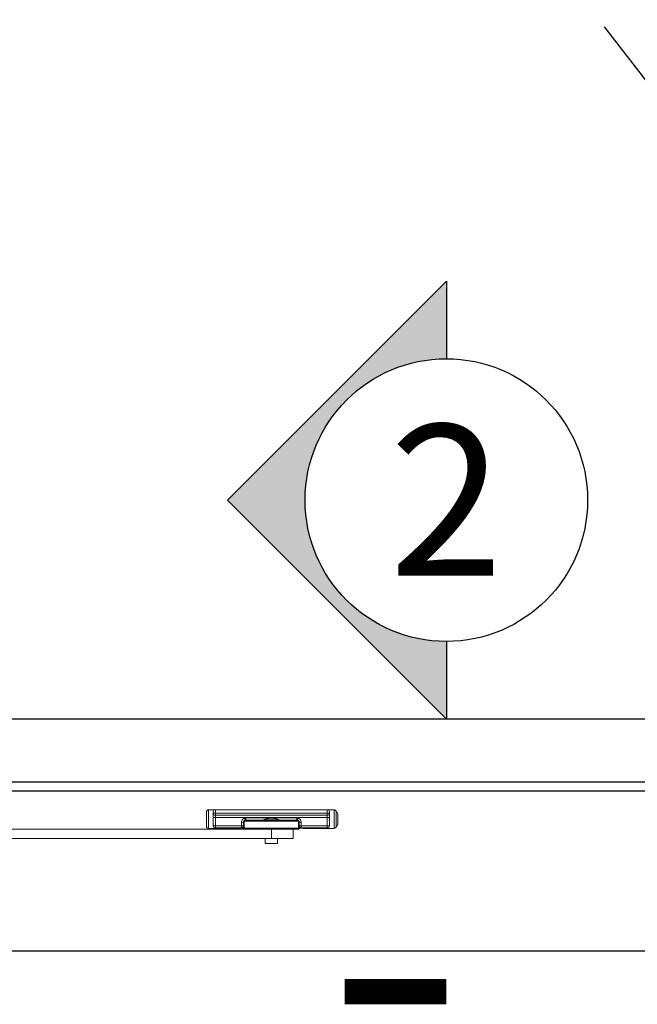
# Model space of a CAD drawing. Units: inches. Extents: x 422 to 614, y 131 to 243.
# Drawn here: x 475 to 476, y 175 to 177 of the extents above; entities that cross this region are included whole.
import ezdxf
from ezdxf.enums import TextEntityAlignment as Align

# ---------------------------------------------------------------- set-up
doc = ezdxf.new("R2010")
doc.units = ezdxf.units.IN
doc.header["$MEASUREMENT"] = 0
doc.linetypes.add('CENTER2', pattern=[1.125, 0.75, -0.125, 0.125, -0.125])
for name, color, linetype in [('Section Tag', 1, 'Continuous'), ('Section Tag No', 1, 'Continuous'), ('Swing Direction', 241, 'CENTER2'), ('Window Frame', 4, 'Continuous'), ('Window Sashes', 1, 'Continuous')]:
    doc.layers.add(name, color=color, linetype=linetype)
doc.styles.add('COMPLEX', font='complex')

# ---------------------------------------------------------------- blocks, each defined once
blk = doc.blocks.new('*U24')
at = {"layer": 'Section Tag', "ltscale": 15}
blk.add_hatch(color=256, dxfattribs=at).paths.add_polyline_path([(-2.1773, 0), (0, 2.1773), (0, 1.4057, 1), (0, -1.4057), (0, -2.1773)])
at = {"layer": 'Section Tag'}
blk.add_lwpolyline([(0, -1.4057), (0, -2.1773), (-2.1773, 0), (0, 2.1773), (0, 1.4057)], dxfattribs=at)
blk.add_lwpolyline([(0, -1.4057, 0, 0, 0), (0, -4.8887, 0.25, 0.25, 0), (-1.0117, -4.8887, 0.25, 0.25, 0)], format="xyseb", dxfattribs=at)
blk.add_circle((0, 0), 1.4057, dxfattribs=at)
at = {"layer": 'Section Tag No', "ltscale": 15, "style": 'COMPLEX'}
blk.add_attdef('X', text='', height=1.5, dxfattribs=at).set_placement((0, 0), align=Align.MIDDLE_CENTER)
blk = doc.blocks.new('*U446')
at = {"linetype": 'Continuous', "lineweight": 15}
for p, q in [((6.677, 0.403), (6.677, 0.603)), ((6.791, 0.633), (6.707, 0.633)), ((6.707, 0.633), (6.707, 0.373)), ((6.773, 0.586), (6.773, 0.605)), ((6.773, 0.586), (6.773, 0.586)), ((6.773, 0.526), (6.773, 0.586)), ((6.803, 0.635), (6.803, 0.586)), ((6.803, 0.635), (8.368, 0.635)), ((6.803, 0.586), (8.368, 0.586)), ((6.803, 0.586), (6.803, 0.556)), ((8.368, 0.556), (6.803, 0.556)), ((6.803, 0.556), (6.803, 0.556)), ((6.803, 0.556), (8.368, 0.556)), ((6.803, 0.556), (6.803, 0.526)), ((8.368, 0.586), (8.368, 0.635)), ((8.368, 0.586), (8.368, 0.556)), ((8.368, 0.556), (8.368, 0.556)), ((8.368, 0.526), (8.368, 0.556)), ((8.464, 0.633), (8.38, 0.633)), ((8.398, 0.605), (8.398, 0.586)), ((8.398, 0.586), (8.398, 0.586)), ((8.398, 0.586), (8.398, 0.526)), ((8.464, 0.373), (8.464, 0.633)), ((8.494, 0.606), (8.494, 0.508)), ((8.494, 0.603), (8.494, 0.403)), ((8.515, 0.428), (8.515, 0.577)), ((6.773, 0.409), (6.773, 0.526)), ((8.368, 0.526), (6.803, 0.526)), ((6.803, 0.526), (6.803, 0.409)), ((7.168, 0.409), (7.168, 0.459)), ((7.197, 0.409), (7.197, 0.459)), ((7.207, 0.473), (7.2, 0.473)), ((7.964, 0.473), (7.207, 0.473)), ((7.207, 0.473), (7.207, 0.378)), ((7.221, 0.488), (7.217, 0.488)), ((7.219, 0.488), (7.221, 0.488)), ((7.221, 0.488), (7.95, 0.488)), ((7.414, 0.488), (7.222, 0.488)), ((7.227, 0.489), (7.457, 0.489)), ((7.23, 0.516), (7.23, 0.519)), ((7.23, 0.519), (7.941, 0.519)), ((7.23, 0.519), (7.23, 0.519)), ((7.415, 0.489), (7.413, 0.488)), ((7.475, 0.492), (7.696, 0.492)), ((7.714, 0.489), (7.944, 0.489)), ((7.758, 0.488), (7.755, 0.489)), ((7.954, 0.488), (7.757, 0.488)), ((7.941, 0.516), (7.941, 0.519)), ((7.941, 0.519), (7.963, 0.515)), ((7.941, 0.519), (7.941, 0.519)), ((7.95, 0.488), (7.952, 0.488)), ((7.964, 0.378), (7.964, 0.473)), ((7.971, 0.473), (7.964, 0.473)), ((7.974, 0.459), (7.974, 0.409)), ((8.003, 0.459), (8.003, 0.409)), ((8.368, 0.409), (8.368, 0.526)), ((8.398, 0.526), (8.398, 0.409)), ((8.494, 0.508), (8.494, 0.399)), ((3.816, 0.363), (7.542, 0.363)), ((6.707, 0.373), (7.144, 0.373)), ((6.773, 0.408), (6.773, 0.409)), ((6.803, 0.409), (6.803, 0.379)), ((6.803, 0.409), (7.168, 0.409)), ((6.803, 0.379), (7.168, 0.379)), ((6.803, 0.379), (6.803, 0.378)), ((6.803, 0.378), (7.144, 0.378)), ((6.803, 0.378), (6.803, 0.376)), ((7.144, 0.376), (6.803, 0.376)), ((6.833, 0.379), (6.833, 0.378)), ((6.833, 0.378), (7.133, 0.378)), ((6.893, 0.379), (7.082, 0.379)), ((7.142, 0.379), (7.133, 0.378)), ((7.133, 0.379), (7.133, 0.378)), ((7.142, 0.379), (7.142, 0.379)), ((7.144, 0.378), (7.168, 0.379)), ((7.144, 0.378), (7.144, 0.378)), ((7.144, 0.373), (7.144, 0.376)), ((7.185, 0.384), (7.195, 0.378)), ((7.188, 0.373), (7.201, 0.365)), ((7.195, 0.378), (7.207, 0.378)), ((7.197, 0.409), (7.197, 0.409)), ((7.207, 0.378), (7.964, 0.378)), ((7.95, 0.363), (7.542, 0.363)), ((7.586, 0.23), (7.586, 0.363)), ((7.89, 0.23), (7.89, 0.363)), ((7.961, 0.363), (7.95, 0.363)), ((7.964, 0.378), (7.976, 0.378)), ((7.97, 0.365), (7.983, 0.373)), ((7.974, 0.409), (7.974, 0.409)), ((7.976, 0.378), (7.986, 0.384)), ((8.003, 0.409), (8.368, 0.409)), ((8.003, 0.379), (8.368, 0.379)), ((8.027, 0.378), (8.003, 0.379)), ((8.027, 0.378), (8.027, 0.378)), ((8.027, 0.378), (8.368, 0.378)), ((8.027, 0.376), (8.368, 0.376)), ((8.027, 0.373), (8.027, 0.376)), ((8.027, 0.373), (8.464, 0.373)), ((8.029, 0.379), (8.038, 0.378)), ((8.029, 0.379), (8.029, 0.379)), ((8.038, 0.379), (8.038, 0.378)), ((8.038, 0.378), (8.338, 0.378)), ((8.278, 0.379), (8.089, 0.379)), ((8.338, 0.379), (8.338, 0.378)), ((8.368, 0.379), (8.368, 0.409)), ((8.368, 0.378), (8.368, 0.379)), ((8.368, 0.376), (8.368, 0.378)), ((8.398, 0.409), (8.398, 0.408)), ((3.839, 0.23), (7.586, 0.23)), ((7.497, 0.23), (7.497, 0.16)), ((7.497, 0.16), (7.67, 0.16)), ((7.89, 0.23), (7.586, 0.23)), ((7.67, 0.16), (7.674, 0.16)), ((7.674, 0.16), (7.674, 0.23))]:
    blk.add_line(p, q, dxfattribs=at)
for centre, radius, start, end in [((6.707, 0.603), 0.03, 90, 180), ((6.803, 0.586), 0.03, 179.9986, 270.0016), ((6.796, -3.686), 4.272, 89.8995, 90.3019), ((6.803, 0.586), 0.03, 179.9988, 270.0013), ((8.368, 0.586), 0.03, 270.0007, 359.9992), ((8.375, -3.687), 4.273, 89.6982, 90.1005), ((8.368, 0.586), 0.03, 270.0009, 359.9989), ((8.464, 0.603), 0.03, 0, 90), ((8.484, 0.577), 0.0304, 0, 70.7622), ((6.796, -3.746), 4.272, 89.8995, 90.3019), ((7.176, -3.514), 3.972, 89.6902, 90.1084), ((-5.045, -3.681), 12.952, 18.7749, 18.9034), ((7.227, 0.459), 0.0299, 89.9934, 108.9181), ((7.708, 0.544), 0.235, 352.9742, 353.7052), ((7.944, 0.459), 0.0299, 71.0819, 90.0066), ((19.712, -3.509), 12.419, 161.0939, 161.2279), ((7.995, -3.514), 3.973, 89.8916, 90.3098), ((8.375, -3.747), 4.273, 89.6982, 90.1005), ((8.484, 0.428), 0.0303, 289.2378, 0), ((6.707, 0.403), 0.03, 180, 270), ((6.795, -3.855), 4.263, 89.8991, 90.3023), ((6.803, 0.409), 0.03, 179.9987, 270.0014), ((6.803, 0.408), 0.03, 179.9986, 270.0015), ((7.144, 0.402), 0.029, 270, 322.6268), ((7.176, -3.572), 3.981, 89.6906, 90.108), ((7.168, 0.408), 0.029, 270.0336, 0.0392), ((7.21, 0.378), 0.015, 179.9619, 269.9586), ((7.209, 0.378), 0.015, 179.8728, 237.7248), ((7.961, 0.378), 0.015, 270.0401, 0.0372), ((7.962, 0.378), 0.015, 302.1196, 0.124), ((7.995, -3.573), 3.981, 89.892, 90.3094), ((8.003, 0.408), 0.029, 179.9585, 269.9675), ((8.027, 0.402), 0.029, 233.9071, 270), ((8.368, 0.409), 0.03, 270.0008, 359.9991), ((8.376, -3.855), 4.264, 89.6977, 90.1009), ((8.368, 0.408), 0.03, 270.0007, 359.9991), ((8.464, 0.403), 0.03, 270, 0)]:
    blk.add_arc(centre, radius, start, end, dxfattribs=at)
for centre, major_axis, ratio, start_param, end_param in [((6.803, 0.605), (0, 0.0301), 0.998247, 0, 1.570796), ((8.368, 0.605), (0, 0.0301), 0.998247, 4.712389, 6.283185), ((6.893, 0.379), (0.06, 0), 0.001758, 1.570796, 3.141593), ((7.082, 0.379), (0.06, 0), 0.001758, 6.230793, 7.853982), ((7.197, 0.386), (0.0131, 0.0072), 0.998973, 2.878349, 3.644477), ((7.195, 0.613), (0, 0.235), 0.052408, 3.108443, 3.141593), ((7.976, 0.613), (0, 0.235), 0.052408, 3.141593, 3.174742), ((7.975, 0.386), (0.0131, -0.0072), 0.998973, 5.780301, 6.546434), ((8.089, 0.379), (0.06, 0), 0.001758, 1.570796, 3.193984), ((8.278, 0.379), (0.06, 0), 0.001758, 0, 1.570796)]:
    blk.add_ellipse(centre, major_axis=major_axis, ratio=ratio, start_param=start_param, end_param=end_param, dxfattribs=at)
for points, knots in [([(7.168, 0.459), (7.169, 0.465), (7.17, 0.477), (7.178, 0.494), (7.191, 0.507), (7.202, 0.512), (7.208, 0.515)], [0, 0, 0, 0, 0.2499988, 0.4999945, 0.7499873, 1, 1, 1, 1]), ([(7.197, 0.459), (7.197, 0.462), (7.198, 0.468), (7.202, 0.477), (7.209, 0.484), (7.214, 0.486), (7.217, 0.488)], [0, 0, 0, 0, 0.249457, 0.499096, 0.749267, 1, 1, 1, 1]), ([(7.217, 0.487), (7.215, 0.486), (7.209, 0.483), (7.202, 0.476), (7.198, 0.468), (7.197, 0.462), (7.197, 0.459)], [0, 0, 0, 0, 0.250434, 0.500517, 0.750328, 1, 1, 1, 1]), ([(7.221, 0.488), (7.221, 0.488), (7.22, 0.488), (7.217, 0.487), (7.213, 0.485), (7.209, 0.482), (7.207, 0.477), (7.207, 0.474), (7.207, 0.473)], [0, 0, 0, 0, 0.0080798, 0.1798854, 0.3950221, 0.5996591, 0.7997535, 1, 1, 1, 1]), ([(7.208, 0.515), (7.212, 0.516), (7.219, 0.518), (7.226, 0.518), (7.23, 0.519)], [0, 0, 0, 0, 0.4997687, 1, 1, 1, 1]), ([(7.217, 0.487), (7.218, 0.487), (7.221, 0.488), (7.224, 0.49), (7.225, 0.493), (7.227, 0.498), (7.228, 0.506), (7.229, 0.513), (7.23, 0.516)], [0, 0, 0, 0, 0.094797, 0.240273, 0.388448, 0.544603, 0.783525, 1, 1, 1, 1]), ([(7.217, 0.489), (7.217, 0.489), (7.218, 0.488), (7.219, 0.488), (7.219, 0.488)], [0, 0, 0, 0, 0.532335, 1, 1, 1, 1]), ([(7.23, 0.519), (7.23, 0.515), (7.23, 0.509), (7.23, 0.502), (7.229, 0.496), (7.228, 0.49), (7.228, 0.489), (7.227, 0.489)], [0, 0, 0, 0, 0.242423, 0.369446, 0.500022, 0.750037, 1, 1, 1, 1]), ([(7.23, 0.519), (7.23, 0.518), (7.23, 0.517), (7.23, 0.516), (7.23, 0.516)], [0, 0, 0, 0, 0.560013, 1, 1, 1, 1]), ([(7.415, 0.488), (7.412, 0.488), (7.401, 0.488), (7.391, 0.488), (7.389, 0.488), (7.388, 0.489)], [0, 0, 0, 0, 0.171679, 0.585839, 1, 1, 1, 1]), ([(7.388, 0.489), (7.389, 0.489), (7.391, 0.489), (7.405, 0.489), (7.426, 0.489), (7.447, 0.489), (7.457, 0.489)], [0, 0, 0, 0, 0.25, 0.5, 0.75, 1, 1, 1, 1]), ([(7.457, 0.489), (7.461, 0.489), (7.47, 0.49), (7.49, 0.497), (7.527, 0.512), (7.562, 0.515), (7.586, 0.516)], [0, 0, 0, 0, 0.123278, 0.250846, 0.500794, 1, 1, 1, 1]), ([(7.586, 0.515), (7.562, 0.514), (7.527, 0.512), (7.492, 0.497), (7.479, 0.493), (7.477, 0.492)], [0, 0, 0, 0, 0.6068168, 0.9185944, 1, 1, 1, 1]), ([(7.586, 0.516), (7.609, 0.515), (7.644, 0.512), (7.681, 0.497), (7.701, 0.49), (7.71, 0.489), (7.714, 0.489)], [0, 0, 0, 0, 0.499218, 0.755907, 0.878554, 1, 1, 1, 1]), ([(7.694, 0.492), (7.691, 0.493), (7.679, 0.497), (7.644, 0.512), (7.609, 0.514), (7.586, 0.515)], [0, 0, 0, 0, 0.0894985, 0.393311, 1, 1, 1, 1]), ([(7.714, 0.489), (7.724, 0.489), (7.745, 0.489), (7.766, 0.489), (7.78, 0.489), (7.785, 0.489), (7.78, 0.488), (7.77, 0.488), (7.759, 0.488), (7.756, 0.488)], [0, 0, 0, 0, 0.155499, 0.310998, 0.466497, 0.621996, 0.777495, 0.932994, 1, 1, 1, 1]), ([(7.944, 0.489), (7.943, 0.489), (7.943, 0.49), (7.942, 0.496), (7.941, 0.502), (7.941, 0.509), (7.941, 0.515), (7.941, 0.519)], [0, 0, 0, 0, 0.249964, 0.499979, 0.630542, 0.75756, 1, 1, 1, 1]), ([(7.954, 0.487), (7.953, 0.487), (7.95, 0.488), (7.947, 0.49), (7.946, 0.493), (7.944, 0.498), (7.943, 0.506), (7.942, 0.513), (7.941, 0.516)], [0, 0, 0, 0, 0.094805, 0.240275, 0.388452, 0.544607, 0.783526, 1, 1, 1, 1]), ([(7.95, 0.488), (7.95, 0.488), (7.951, 0.488), (7.954, 0.487), (7.958, 0.485), (7.962, 0.482), (7.964, 0.477), (7.964, 0.474), (7.964, 0.473)], [0, 0, 0, 0, 0.00808, 0.179884, 0.39502, 0.599672, 0.799755, 1, 1, 1, 1]), ([(7.952, 0.488), (7.952, 0.488), (7.953, 0.488), (7.954, 0.489), (7.954, 0.489)], [0, 0, 0, 0, 0.467658, 1, 1, 1, 1]), ([(7.954, 0.488), (7.957, 0.486), (7.962, 0.484), (7.969, 0.477), (7.973, 0.468), (7.974, 0.462), (7.974, 0.459)], [0, 0, 0, 0, 0.250744, 0.500902, 0.750546, 1, 1, 1, 1]), ([(7.974, 0.459), (7.974, 0.462), (7.973, 0.468), (7.969, 0.476), (7.962, 0.483), (7.956, 0.486), (7.954, 0.487)], [0, 0, 0, 0, 0.2496747, 0.499481, 0.7495777, 1, 1, 1, 1]), ([(7.963, 0.515), (7.969, 0.512), (7.98, 0.507), (7.993, 0.494), (8.001, 0.477), (8.002, 0.465), (8.003, 0.459)], [0, 0, 0, 0, 0.250014, 0.500002, 0.749999, 1, 1, 1, 1]), ([(7.155, 0.378), (7.155, 0.378), (7.152, 0.376), (7.148, 0.376), (7.144, 0.376)], [0, 0, 0, 0, 0.0599, 1, 1, 1, 1]), ([(7.168, 0.379), (7.168, 0.379), (7.168, 0.38), (7.168, 0.387), (7.168, 0.397), (7.168, 0.405), (7.168, 0.409)], [0, 0, 0, 0, 0.25, 0.5, 0.75, 1, 1, 1, 1]), ([(7.174, 0.379), (7.175, 0.38), (7.178, 0.381), (7.182, 0.384), (7.185, 0.388), (7.189, 0.393), (7.192, 0.398), (7.194, 0.403), (7.196, 0.407), (7.196, 0.408), (7.197, 0.409)], [0, 0, 0, 0, 0.144207, 0.286834, 0.425302, 0.557768, 0.682663, 0.798292, 0.904101, 1, 1, 1, 1]), ([(7.197, 0.408), (7.197, 0.408), (7.197, 0.408), (7.197, 0.408), (7.197, 0.408), (7.197, 0.408), (7.197, 0.409), (7.197, 0.409)], [0, 0, 0, 0, 0.257341, 0.378676, 0.501695, 0.751028, 1, 1, 1, 1]), ([(7.207, 0.378), (7.207, 0.376), (7.207, 0.373), (7.209, 0.368), (7.213, 0.365), (7.217, 0.363), (7.22, 0.363), (7.221, 0.363), (7.221, 0.363)], [0, 0, 0, 0, 0.200245, 0.40034, 0.604978, 0.820114, 0.99192, 1, 1, 1, 1]), ([(7.964, 0.378), (7.964, 0.376), (7.964, 0.373), (7.962, 0.368), (7.958, 0.365), (7.954, 0.363), (7.951, 0.363), (7.95, 0.363), (7.95, 0.363)], [0, 0, 0, 0, 0.200244, 0.400327, 0.60498, 0.820115, 0.99192, 1, 1, 1, 1]), ([(7.961, 0.363), (7.962, 0.363), (7.965, 0.363), (7.968, 0.364), (7.97, 0.365)], [0, 0, 0, 0, 0.265546, 1, 1, 1, 1]), ([(7.974, 0.409), (7.975, 0.408), (7.975, 0.407), (7.977, 0.403), (7.979, 0.398), (7.982, 0.393), (7.986, 0.388), (7.989, 0.384), (7.993, 0.381), (7.996, 0.38), (7.997, 0.379)], [0, 0, 0, 0, 0.095897, 0.201706, 0.317341, 0.44223, 0.574703, 0.713172, 0.855792, 1, 1, 1, 1]), ([(8.003, 0.379), (8.003, 0.379), (8.003, 0.38), (8.003, 0.387), (8.003, 0.397), (8.003, 0.405), (8.003, 0.409)], [0, 0, 0, 0, 0.25, 0.5, 0.75, 1, 1, 1, 1]), ([(8.016, 0.378), (8.017, 0.378), (8.02, 0.376), (8.024, 0.376), (8.027, 0.376)], [0, 0, 0, 0, 0.272213, 1, 1, 1, 1]), ([(8.377, 0.38), (8.376, 0.379), (8.374, 0.378), (8.372, 0.377), (8.371, 0.377), (8.37, 0.376), (8.369, 0.376), (8.369, 0.376), (8.368, 0.376), (8.368, 0.376), (8.368, 0.376)], [0, 0, 0, 0, 0.33805, 0.58141, 0.736013, 0.834794, 0.921, 0.957682, 0.985852, 1, 1, 1, 1])]:
    blk.add_open_spline(points, degree=3, knots=knots, dxfattribs=at)
blk = doc.blocks.new('*U501')
at = {"layer": 'Swing Direction'}
blk.add_lwpolyline([(3.25, 3.25), (23, 28.75), (42.75, 3.25)], dxfattribs=at)
at = {"layer": 'Window Frame'}
blk.add_line((45.127, 2.243), (0.873, 2.243), dxfattribs=at)
blk.add_lwpolyline([(0, 32), (46, 32), (46, 0), (0, 0)], close=True, dxfattribs=at)
at = {"layer": 'Window Sashes'}
for p, q in [((42.75, 3.25), (24.369, 3.25)), ((43.632, 2.368), (23.532, 2.368))]:
    blk.add_line(p, q, dxfattribs=at)
blk.add_blockref('*U446', (23, 1.347))

msp = doc.modelspace()

# ---------------------------------------------------------------- block references
at = {"xscale": 0.1, "yscale": 0.1, "zscale": 0.1}
msp.add_blockref('*U501', (472.27384, 175.23891), dxfattribs=at)
at = {"layer": 'Section Tag', "xscale": 0.1407170302467196, "yscale": 0.1407170302467196, "zscale": 0.1407170302467196}
msp.add_blockref('*U24', (475.57748, 175.8703), dxfattribs=at).add_auto_attribs({'X': '2'})

doc.saveas('drawing.dxf')
